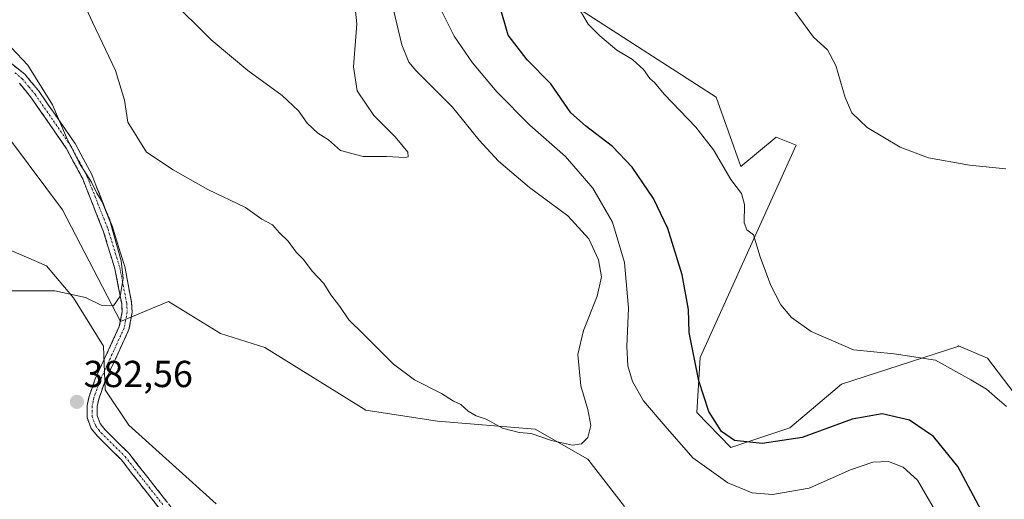
# Model space of a CAD drawing. Units: metres. Extents: x 594272 to 597740, y 4694370 to 4696730.
# Drawn here: x 596462 to 596725, y 4696180 to 4696308 of the extents above; entities that cross this region are included whole.
import ezdxf
from ezdxf.enums import TextEntityAlignment as Align

# ---------------------------------------------------------------- set-up
doc = ezdxf.new("R2010")
doc.units = ezdxf.units.M
doc.header["$MEASUREMENT"] = 0
doc.linetypes.add('TRAZO_Y_PUNTO', pattern=[1, 0.5, -0.25, 0, -0.25])
doc.linetypes.add('TRAZOSX2', pattern=[1.5, 1, -0.5])
for name, color, linetype, lineweight in [('Camino', 19, 'TRAZOSX2', 0), ('Camino Cxs', 19, 'Continuous', 0), ('Camino eje', 19, 'TRAZO_Y_PUNTO', 0), ('Carátula', 7, 'Continuous', 5), ('Cultivos herbáceos CxS', 92, 'Continuous', 0), ('Curva de nivel maestra', 36, 'Continuous', 30), ('Curva de nivel normal', 36, 'Continuous', 0), ('Matorral CxS', 135, 'Continuous', 0), ('Punto de cota en terreno', 7, 'Continuous', 0), ('Rótulo de punto de cota en terreno', 19, 'Continuous', 0)]:
    doc.layers.add(name, color=color, linetype=linetype, lineweight=lineweight)
doc.styles.add('Arial', font='txt', dxfattribs={"height": 0.2})

# ---------------------------------------------------------------- blocks, each defined once
blk = doc.blocks.new('*U150')
at = {"layer": 'Cultivos herbáceos CxS', "color": 92, "linetype": 'Continuous', "lineweight": 0}
blk.add_polyline3d([(596727.5729, 4696208.3773, 369.067), (596720.4167, 4696217.7699, 368.9963), (596712.6447, 4696221.0083, 369.3674), (596712.4973, 4696220.8261, 369.403), (596681.5255, 4696210.8407, 372.5549), (596667.7269, 4696199.2041, 374.7601), (596651.9289, 4696193.8903, 376.6735), (596642.8943, 4696203.2823, 376.099), (596643.8313, 4696217.9631, 373.84), (596669.4281, 4696274.5121, 366.755), (596664.0955, 4696276.6473, 367.3638), (596654.6083, 4696268.8683, 369.2649), (596648.0973, 4696287.3165, 368.7978), (596608.8495, 4696312.6451, 370.0676)], dxfattribs=at)
blk = doc.blocks.new('*U151')
at = {"layer": 'Matorral CxS', "color": 135, "linetype": 'Continuous', "lineweight": 0}
for points in [[(596456.0839, 4696248.1877, 377.1179), (596469.5017, 4696242.3731, 378.9775), (596476.6579, 4696233.8749, 380.4034), (596484.7085, 4696220.9043, 381.5272), (596485.1555, 4696209.2751, 382.1937), (596491.4173, 4696199.8825, 382.5686), (596514.6747, 4696178.8607, 383.3137)], [(596623.5841, 4696178.2279, 384.2193), (596613.8663, 4696190.7857, 384.6113), (596599.7713, 4696198.8329, 384.9364), (596573.6977, 4696200.9863, 384.0873), (596554.5991, 4696203.8785, 383.4328), (596527.6707, 4696220.6269, 382.4149), (596515.8507, 4696224.3669, 381.7642), (596501.9871, 4696232.9031, 381.2404), (596489.1891, 4696227.5683, 380.96), (596473.7627, 4696257.2973, 377.9378), (596460.1489, 4696275.5133, 377.2054)], [(596608.8495, 4696312.6451, 370.0676), (596648.0973, 4696287.3165, 368.7978), (596654.6083, 4696268.8683, 369.2649), (596664.0955, 4696276.6473, 367.3638), (596669.4281, 4696274.5121, 366.755), (596643.8313, 4696217.9631, 373.84), (596642.8943, 4696203.2823, 376.099), (596651.9289, 4696193.8903, 376.6735), (596667.7269, 4696199.2041, 374.7601), (596681.5255, 4696210.8407, 372.5549), (596712.4973, 4696220.8261, 369.403), (596712.6447, 4696221.0083, 369.3674), (596720.4167, 4696217.7699, 368.9963), (596727.5729, 4696208.3773, 369.067)]]:
    blk.add_polyline3d(points, dxfattribs=at)
blk = doc.blocks.new('*U154')
at = {"layer": 'Cultivos herbáceos CxS', "color": 92, "linetype": 'Continuous', "lineweight": 0}
for points in [[(596514.6747, 4696178.8607, 383.3137), (596491.4173, 4696199.8825, 382.5686), (596485.1555, 4696209.2751, 382.1937), (596484.7085, 4696220.9043, 381.5272), (596476.6579, 4696233.8749, 380.4034), (596469.5017, 4696242.3731, 378.9775), (596456.0839, 4696248.1877, 377.1179)], [(596460.1489, 4696275.5133, 377.2054), (596473.7627, 4696257.2973, 377.9378), (596489.1891, 4696227.5683, 380.96), (596501.9871, 4696232.9031, 381.2404), (596515.8507, 4696224.3669, 381.7642), (596527.6707, 4696220.6269, 382.4149), (596554.5991, 4696203.8785, 383.4328), (596573.6977, 4696200.9863, 384.0873), (596599.7713, 4696198.8329, 384.9364), (596613.8663, 4696190.7857, 384.6113), (596623.5841, 4696178.2279, 384.2193)]]:
    blk.add_polyline3d(points, dxfattribs=at)
blk = doc.blocks.new('*U160')
at = {"layer": 'Cultivos herbáceos CxS', "color": 92, "linetype": 'Continuous', "lineweight": 0}
blk.add_polyline3d([(596608.8495, 4696312.6451, 370.0676), (596648.0973, 4696287.3165, 368.79785), (596654.6083, 4696268.8683, 369.26485), (596664.0955, 4696276.6473, 367.36379), (596669.4281, 4696274.5121, 366.75498), (596643.8313, 4696217.9631, 373.84003), (596642.8943, 4696203.2823, 376.09905), (596651.9289, 4696193.8903, 376.6735), (596667.7269, 4696199.2041, 374.76013), (596681.5255, 4696210.8407, 372.55494), (596712.4973, 4696220.8261, 369.40299), (596712.6447, 4696221.0083, 369.36745), (596720.4167, 4696217.7699, 368.99625), (596727.5729, 4696208.3773, 369.06699)], dxfattribs=at)
blk = doc.blocks.new('*U164')
at = {"layer": 'Matorral CxS', "color": 135, "linetype": 'Continuous', "lineweight": 0}
for points in [[(596460.1489, 4696275.5133, 377.2054), (596473.7627, 4696257.2973, 377.9378), (596489.1891, 4696227.5683, 380.96), (596501.9871, 4696232.9031, 381.2404), (596515.8507, 4696224.3669, 381.7642), (596527.6707, 4696220.6269, 382.4149), (596554.5991, 4696203.8785, 383.4328), (596573.6977, 4696200.9863, 384.0873), (596599.7713, 4696198.8329, 384.9364), (596613.8663, 4696190.7857, 384.6113), (596623.5841, 4696178.2279, 384.2193)], [(596514.6747, 4696178.8607, 383.3137), (596491.4173, 4696199.8825, 382.5686), (596485.1555, 4696209.2751, 382.1937), (596484.7085, 4696220.9043, 381.5272), (596476.6579, 4696233.8749, 380.4034), (596469.5017, 4696242.3731, 378.9775), (596456.0839, 4696248.1877, 377.1179)]]:
    blk.add_polyline3d(points, dxfattribs=at)
blk = doc.blocks.new('*U167')
at = {"layer": 'Matorral CxS', "color": 135, "linetype": 'Continuous', "lineweight": 0}
blk.add_polyline3d([(596608.8495, 4696312.6451, 370.0676), (596648.0973, 4696287.3165, 368.79785), (596654.6083, 4696268.8683, 369.26485), (596664.0955, 4696276.6473, 367.36379), (596669.4281, 4696274.5121, 366.75498), (596643.8313, 4696217.9631, 373.84003), (596642.8943, 4696203.2823, 376.09905), (596651.9289, 4696193.8903, 376.6735), (596667.7269, 4696199.2041, 374.76013), (596681.5255, 4696210.8407, 372.55494), (596712.4973, 4696220.8261, 369.40299), (596712.6447, 4696221.0083, 369.36745), (596720.4167, 4696217.7699, 368.99625), (596727.5729, 4696208.3773, 369.06699)], dxfattribs=at)
blk = doc.blocks.new('*U171')
at = {"layer": 'Cultivos herbáceos CxS', "color": 92, "linetype": 'Continuous', "lineweight": 0}
for points in [[(596460.1489, 4696275.5133, 377.2054), (596473.7627, 4696257.2973, 377.9378), (596489.1891, 4696227.5683, 380.96), (596501.9871, 4696232.9031, 381.2404), (596515.8507, 4696224.3669, 381.7642), (596527.6707, 4696220.6269, 382.4149), (596554.5991, 4696203.8785, 383.4328), (596573.6977, 4696200.9863, 384.0873), (596599.7713, 4696198.8329, 384.9364), (596613.8663, 4696190.7857, 384.6113), (596623.5841, 4696178.2279, 384.2193)], [(596514.6747, 4696178.8607, 383.3137), (596491.4173, 4696199.8825, 382.5686), (596485.1555, 4696209.2751, 382.1937), (596484.7085, 4696220.9043, 381.5272), (596476.6579, 4696233.8749, 380.4034), (596469.5017, 4696242.3731, 378.9775), (596456.0839, 4696248.1877, 377.1179)]]:
    blk.add_polyline3d(points, dxfattribs=at)
blk = doc.blocks.new('*U185')
at = {"layer": 'Curva de nivel normal', "color": 36, "linetype": 'Continuous', "lineweight": 0}
for points in [[(596705.97, 4696178.02, 380), (596701.76, 4696185.18, 380), (596697.96, 4696188.66, 380), (596694.01, 4696190.21, 380), (596689.88, 4696189.98, 380), (596683.91, 4696187.98, 380), (596672.88, 4696183.11, 380), (596663.08, 4696181.37, 380), (596657.64, 4696181.87, 380), (596651.21, 4696184.54, 380), (596641.84, 4696191.16, 380), (596634.42, 4696199.58, 380), (596628.66, 4696206.39, 380), (596625.78, 4696211.5, 380), (596624.49, 4696215.67, 380), (596624.2, 4696220.85, 380), (596624.72, 4696231.05, 380), (596623.58, 4696243.23, 380), (596620.37, 4696254.02, 380), (596615.19, 4696263.1, 380), (596607.92, 4696271.57, 380), (596598.38, 4696279.86, 380), (596589.55, 4696288.77, 380), (596583.09, 4696296.52, 380), (596578.18, 4696303.66, 380), (596568.05, 4696323.99, 380)], [(596460.16, 4696300.54, 380), (596464.47, 4696295.93, 380), (596471.05, 4696285.33, 380), (596474.79, 4696276.56, 380), (596478.14, 4696269.85, 380), (596481.48, 4696264.67, 380), (596482.86, 4696261.78, 380), (596484.3, 4696259.48, 380), (596486.46, 4696254.09, 380), (596489.38, 4696243.68, 380), (596489.9, 4696239, 380), (596489.12, 4696234.27, 380), (596487.32, 4696231.72, 380), (596484.01, 4696231.88, 380), (596479.88, 4696233.9, 380), (596471.72, 4696235.69, 380), (596457, 4696235.72, 380)]]:
    blk.add_polyline3d(points, dxfattribs=at)
blk = doc.blocks.new('*U187')
at = {"layer": 'Curva de nivel maestra', "color": 36, "linetype": 'Continuous', "lineweight": 30}
blk.add_polyline3d([(596718.84, 4696177.06, 375), (596712.52, 4696188.86, 375), (596706.05, 4696196.88, 375), (596699.62, 4696201.18, 375), (596692.33, 4696202.87, 375), (596684.34, 4696201.47, 375), (596671.01, 4696196.58, 375), (596660.34, 4696194.95, 375), (596652.98, 4696195.77, 375), (596649.52, 4696198.18, 375), (596646.09, 4696203.53, 375), (596643.46, 4696211.7, 375), (596640.89, 4696224.55, 375), (596640.7, 4696230.76, 375), (596639.01, 4696240, 375), (596635.21, 4696252.32, 375), (596631.33, 4696260.3, 375), (596625.65, 4696268.65, 375), (596620.45, 4696274.17, 375), (596613.23, 4696279.71, 375), (596609.3, 4696283.18, 375), (596603.96, 4696290.95, 375), (596597.68, 4696297.32, 375), (596592.6, 4696303.9, 375), (596590.35, 4696311.66, 375)], dxfattribs=at)
blk = doc.blocks.new('5PATER')
at = {"layer": 'Carátula', "linetype": 'Continuous', "lineweight": 5}
h = blk.add_hatch(color=250, dxfattribs=at)
edge = h.paths.add_edge_path()
edge.add_ellipse((0, 0.01), major_axis=(-1.33, -1.34), ratio=0.999422, start_angle=0, end_angle=360)

msp = doc.modelspace()

# ---------------------------------------------------------------- linework, layer by layer
at = {"layer": 'Camino', "color": 19, "linetype": 'TRAZOSX2', "lineweight": 0}
for points in [[(596459.77, 4696296.56), (596463.7, 4696293.47), (596467.3, 4696289.14), (596477.1, 4696275.01), (596481.55, 4696266.69), (596487.07, 4696252.74), (596490.32, 4696242.24), (596492.17, 4696232.58), (596492.33, 4696229.98), (596491.45, 4696225.37), (596484.94, 4696211.21), (596483.39, 4696206.79), (596482.99, 4696204.82), (596482.95, 4696202.42), (596483.76, 4696200.31), (596485.04, 4696198.7), (596491.45, 4696192.37), (596496.45, 4696185.94), (596506.72, 4696172.98)], [(596504.68, 4696171.24), (596494.36, 4696184.29), (596489.45, 4696190.59), (596483.05, 4696196.91), (596481.42, 4696198.97), (596480.28, 4696201.94), (596480.32, 4696205.11), (596480.81, 4696207.5), (596482.47, 4696212.22), (596488.89, 4696226.19), (596489.65, 4696230.15), (596489.52, 4696232.25), (596487.72, 4696241.59), (596484.68, 4696251.47), (596479.12, 4696265.56), (596474.82, 4696273.62), (596465.49, 4696287.09), (596462.23, 4696291.11)]]:
    msp.add_lwpolyline(points, dxfattribs=at)
at = {"layer": 'Camino Cxs', "color": 19, "linetype": 'Continuous', "lineweight": 0}
for points in [[(596459.77, 4696296.56, 379.09), (596463.7, 4696293.47, 379.42), (596465.5, 4696291.31, 379.5), (596467.3, 4696289.14, 379.6), (596469.75, 4696285.61, 379.67), (596472.2, 4696282.08, 379.81), (596474.65, 4696278.54, 380.06), (596477.1, 4696275.01, 380.2), (596479.33, 4696270.85, 380.11), (596481.55, 4696266.69, 380.08), (596482.93, 4696263.2, 380.14), (596484.31, 4696259.72, 380.08), (596485.69, 4696256.23, 379.97), (596487.07, 4696252.74, 379.97), (596488.15, 4696249.24, 379.99), (596489.24, 4696245.74, 379.81), (596490.32, 4696242.24, 379.83), (596491.25, 4696237.41, 379.99), (596492.17, 4696232.58, 380.24), (596492.33, 4696229.98, 380.46), (596491.45, 4696225.37, 380.82), (596489.82, 4696221.83, 381.11), (596488.2, 4696218.29, 381.44), (596486.57, 4696214.75, 381.75), (596484.94, 4696211.21, 382.03), (596483.39, 4696206.79, 382.27), (596482.99, 4696204.82, 382.36), (596482.95, 4696202.42, 382.47), (596483.76, 4696200.31, 382.58), (596485.04, 4696198.7, 382.7), (596488.25, 4696195.54, 382.9), (596491.45, 4696192.37, 383.18), (596493.95, 4696189.16, 383.38), (596496.45, 4696185.94, 383.62), (596499.02, 4696182.7, 383.82), (596501.59, 4696179.46, 383.92)], [(596499.52, 4696177.77, 383.85), (596496.94, 4696181.03, 383.73), (596494.36, 4696184.29, 383.67), (596491.91, 4696187.44, 383.45), (596489.45, 4696190.59, 383.19), (596486.25, 4696193.75, 383.02), (596483.05, 4696196.91, 382.71), (596481.42, 4696198.97, 382.63), (596480.28, 4696201.94, 382.47), (596480.32, 4696205.11, 382.39), (596480.81, 4696207.5, 382.31), (596481.64, 4696209.86, 382.2), (596482.47, 4696212.22, 382.09), (596484.08, 4696215.71, 381.8), (596485.68, 4696219.21, 381.42), (596487.29, 4696222.7, 380.96), (596488.89, 4696226.19, 380.64), (596489.65, 4696230.15, 380.24), (596489.52, 4696232.25, 380.01), (596488.62, 4696236.92, 379.58), (596487.72, 4696241.59, 379.25), (596486.71, 4696244.88, 379.19), (596485.69, 4696248.18, 379.41), (596484.68, 4696251.47, 379.35), (596483.29, 4696254.99, 379.38), (596481.9, 4696258.52, 379.47), (596480.51, 4696262.04, 379.38), (596479.12, 4696265.56, 379.38), (596476.97, 4696269.59, 379.45), (596474.82, 4696273.62, 379.45), (596472.49, 4696276.99, 379.4), (596470.16, 4696280.36, 379.25), (596467.82, 4696283.72, 379.3), (596465.49, 4696287.09, 379.04), (596463.86, 4696289.1, 378.84), (596462.23, 4696291.11, 378.77)]]:
    msp.add_polyline3d(points, dxfattribs=at)
at = {"layer": 'Camino eje', "color": 19, "linetype": 'TRAZO_Y_PUNTO', "lineweight": 0}
msp.add_lwpolyline([(596461.04, 4696293.87), (596462.97, 4696292.29), (596464.77, 4696290.13), (596466.4, 4696288.12), (596471.3, 4696281.05), (596475.96, 4696274.32), (596478.19, 4696270.16), (596480.34, 4696266.13), (596483.1, 4696259.15), (596485.88, 4696252.11), (596487.5, 4696246.86), (596489.02, 4696241.92), (596489.92, 4696237.25), (596490.85, 4696232.42), (596490.99, 4696230.07), (596490.55, 4696227.76), (596490.17, 4696225.78), (596483.71, 4696211.72), (596482.93, 4696209.51), (596482.1, 4696207.15), (596481.9, 4696206.16), (596481.66, 4696204.97), (596481.64, 4696203.77), (596481.62, 4696202.18), (596482.59, 4696199.64), (596483.41, 4696198.61), (596484.05, 4696197.81), (596490.45, 4696191.48), (596492.95, 4696188.27), (596495.41, 4696185.12), (596500.54, 4696178.64)], dxfattribs=at)
at = {"layer": 'Curva de nivel normal', "color": 36, "linetype": 'Continuous', "lineweight": 0}
for points in [[(596479.02, 4696313.38, 385), (596481.72, 4696307.4, 385), (596487.9, 4696294.46, 385), (596490.24, 4696286.53, 385), (596491.17, 4696280.73, 385), (596496.18, 4696272.7, 385), (596503.24, 4696267.99, 385), (596512.51, 4696262.71, 385), (596522.52, 4696257.96, 385), (596526.88, 4696254.84, 385), (596529.71, 4696253.34, 385), (596531.58, 4696251.14, 385), (596533.91, 4696248.92, 385), (596536.02, 4696246.04, 385), (596538.02, 4696244.02, 385), (596540.33, 4696240.93, 385), (596543.44, 4696237.62, 385), (596545.32, 4696234.68, 385), (596547.67, 4696231.51, 385), (596550.1, 4696228, 385), (596554.05, 4696224.18, 385), (596561.97, 4696216.16, 385), (596567.64, 4696212, 385), (596574.8, 4696208.34, 385), (596578.02, 4696206.32, 385), (596579.99, 4696205.37, 385), (596581.89, 4696203.62, 385), (596584.04, 4696202.35, 385), (596586.76, 4696201.49, 385), (596591.09, 4696199.07, 385), (596595.48, 4696197.88, 385), (596598.68, 4696197.64, 385), (596604.13, 4696195.82, 385), (596609.78, 4696194.58, 385), (596612.13, 4696194.87, 385), (596613.83, 4696196.59, 385), (596614.6, 4696199.78, 385), (596613.8, 4696204.02, 385), (596611.98, 4696210.34, 385), (596611.19, 4696218.71, 385), (596612.66, 4696225.16, 385), (596616.3, 4696234.32, 385), (596617.47, 4696239.46, 385), (596616.66, 4696243.94, 385), (596614.08, 4696249.6, 385), (596608.48, 4696255.71, 385), (596598.26, 4696263.23, 385), (596589.97, 4696270.27, 385), (596584.88, 4696275.85, 385), (596577.73, 4696284.67, 385), (596568, 4696294.44, 385), (596566.14, 4696296.69, 385), (596564.22, 4696301.33, 385), (596561.54, 4696312.52, 385)], [(596502.2, 4696313.82, 390), (596513.36, 4696302.66, 390), (596523.14, 4696294.44, 390), (596532.34, 4696287.84, 390), (596536.65, 4696283.71, 390), (596538.95, 4696280.44, 390), (596541.8, 4696277.77, 390), (596544.64, 4696275.94, 390), (596547.91, 4696273.13, 390), (596553.91, 4696271.51, 390), (596560.15, 4696271.56, 390), (596565.14, 4696271.26, 390), (596565.91, 4696271.45, 390), (596565.87, 4696272.71, 390), (596562.48, 4696276.78, 390), (596556.79, 4696282.5, 390), (596552.32, 4696289.08, 390), (596551.31, 4696295.42, 390), (596552.21, 4696306.89, 390), (596551.45, 4696314.56, 390)], [(596725.53, 4696204.9, 370), (596722.96, 4696206.97, 370), (596720.14, 4696209.48, 370), (596716.01, 4696212.01, 370), (596706.55, 4696217.22, 370), (596695.55, 4696218.88, 370), (596684.64, 4696219.97, 370), (596673.42, 4696224.9, 370), (596668.18, 4696228.61, 370), (596665.28, 4696231.96, 370), (596662.64, 4696237.09, 370), (596659.83, 4696244.81, 370), (596657.98, 4696250.66, 370), (596656.24, 4696251.99, 370), (596655.52, 4696253.86, 370), (596655.65, 4696258.77, 370), (596654.84, 4696261.7, 370), (596651.93, 4696265.38, 370), (596647.31, 4696273.29, 370), (596642.67, 4696279.32, 370), (596634.15, 4696288.14, 370), (596631.58, 4696291.23, 370), (596630.4, 4696292.38, 370), (596628.72, 4696294.7, 370), (596625.79, 4696297.44, 370), (596621.6, 4696299.91, 370), (596617.05, 4696303.7, 370), (596613.9, 4696306.84, 370), (596610.39, 4696312.87, 370)], [(596725.33, 4696268.2, 365), (596715.6, 4696269.23, 365), (596704.73, 4696271.22, 365), (596697.11, 4696274.05, 365), (596688.34, 4696279.25, 365), (596684.2, 4696283.21, 365), (596682.48, 4696287.26, 365), (596680, 4696295.84, 365), (596677.73, 4696299.98, 365), (596674.04, 4696303.38, 365), (596668.7, 4696310.61, 365)]]:
    msp.add_polyline3d(points, dxfattribs=at)

# ---------------------------------------------------------------- block references
at = {"layer": 'Cultivos herbáceos CxS', "color": 92, "linetype": 'Continuous', "lineweight": 0}
for name in ['*U150', '*U160', '*U154', '*U171']:
    msp.add_blockref(name, (0, 0), dxfattribs=at)
at = {"layer": 'Curva de nivel maestra', "color": 36, "linetype": 'Continuous', "lineweight": 30}
msp.add_blockref('*U187', (0, 0), dxfattribs=at)
at = {"layer": 'Curva de nivel normal', "color": 36, "linetype": 'Continuous', "lineweight": 0}
msp.add_blockref('*U185', (0, 0), dxfattribs=at)
at = {"layer": 'Matorral CxS', "color": 135, "linetype": 'Continuous', "lineweight": 0}
for name in ['*U151', '*U167', '*U164']:
    msp.add_blockref(name, (0, 0), dxfattribs=at)
at = {"layer": 'Punto de cota en terreno', "linetype": 'Continuous', "lineweight": 0}
msp.add_blockref('5PATER', (596477.58, 4696206.09, 382.56), dxfattribs=at)

# ---------------------------------------------------------------- texts
at = {"layer": 'Rótulo de punto de cota en terreno', "color": 19, "linetype": 'Continuous', "lineweight": 0, "style": 'Arial'}
msp.add_text('382,56', height=7, dxfattribs=at).set_placement((596479.34, 4696207.85), align=Align.BOTTOM_LEFT)

doc.saveas('drawing.dxf')
